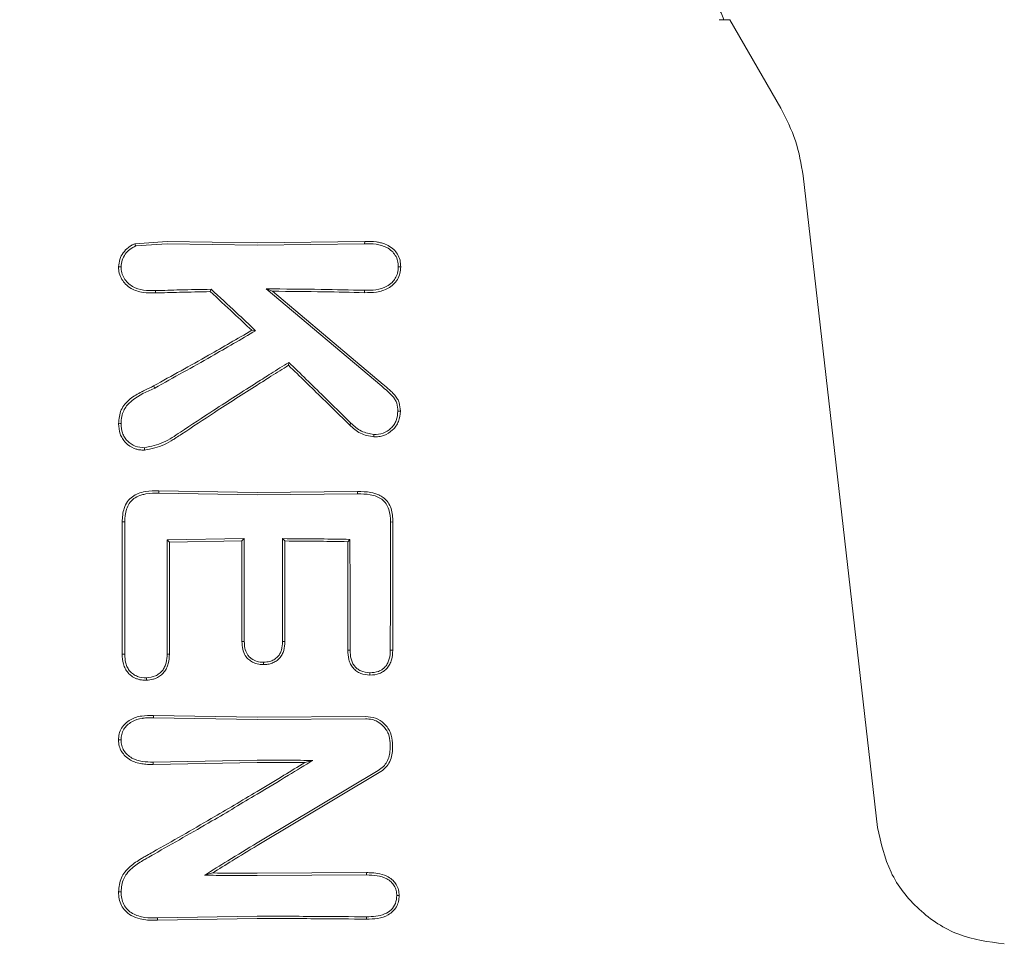
# Model space of a CAD drawing. Units: millimetres. Extents: x 1777 to 13113, y 528 to 12042.
# Drawn here: x 4752 to 4775, y 5426 to 5448 of the extents above; entities that cross this region are included whole.
import ezdxf

# ---------------------------------------------------------------- set-up
doc = ezdxf.new("R2010")
doc.units = ezdxf.units.MM
doc.header["$PDSIZE"] = -1
doc.dimstyles.new('ISO-25', dxfattribs={"dimtxt": 100, "dimasz": 100, "dimexe": 1.25, "dimexo": 0.625, "dimgap": 20, "dimtad": 1, "dimdec": 0, "dimtxsty": 'Standard', "dimblk": 'OBLIQUE', "dimcen": 2.5, "dimadec": 0, "dimazin": 0, "dimtfac": 1, "dimtdec": 0, "dimtmove": 0, "dimatfit": 3, "dimfxl": 1, "dimarcsym": 0})

# ---------------------------------------------------------------- blocks, each defined once
blk = doc.blocks.new('_Oblique')
at = {"color": 0, "linetype": 'ByBlock', "lineweight": -2}
blk.add_line((-0.5, -0.5), (0.5, 0.5), dxfattribs=at)
blk = doc.blocks.new('*D2')
at = {"color": 0, "lineweight": -2, "transparency": 16777216}
for p, q in [((5183.969, 11992.122), (1911.743, 11992.122)), ((1912.993, 11992.122), (1912.993, 1592.122)), ((5183.969, 1592.122), (1911.743, 1592.122))]:
    blk.add_line(p, q, dxfattribs=at)
at = {"layer": 'Defpoints', "color": 0, "transparency": 16777216}
for p in [(5184.594, 11992.122), (1912.993, 1592.122), (5184.594, 1592.122)]:
    blk.add_point(p, dxfattribs=at)
at = {"color": 0, "lineweight": -2, "transparency": 16777216, "xscale": 100, "yscale": 100, "zscale": 100}
for p, rotation in [((1912.993, 11992.122), 90), ((1912.993, 1592.122), 270)]:
    blk.add_blockref('_Oblique', p, dxfattribs=dict(at, rotation=rotation))
at = {"color": 0, "transparency": 16777216, "insert": (1842.993, 6792.122), "char_height": 100, "attachment_point": 5, "rotation": 90}
blk.add_mtext('10400', dxfattribs=at)

msp = doc.modelspace()

# ---------------------------------------------------------------- linework, layer by layer
at = {"color": 7, "linetype": 'Continuous', "lineweight": 18}
for p, q in [((4768.423, 5447.622), (4768.666, 5447.622)), ((4768.666, 5447.622), (4769.832, 5445.603)), ((4770.342, 5444.057), (4772.042, 5429.182)), ((4755.081, 5442.507), (4755.823, 5442.559)), ((4755.104, 5442.457), (4755.823, 5442.505)), ((4757.877, 5442.527), (4755.823, 5442.559)), ((4757.877, 5442.474), (4755.823, 5442.505)), ((4760.332, 5442.562), (4757.877, 5442.527)), ((4760.331, 5442.509), (4757.877, 5442.474)), ((4760.332, 5442.562), (4760.331, 5442.509)), ((4756.827, 5441.468), (4756.806, 5441.415)), ((4760.72, 5439.253), (4758.081, 5441.476)), ((4758.081, 5441.476), (4758.225, 5441.423)), ((4755.558, 5441.437), (4755.557, 5441.383)), ((4760.755, 5439.295), (4758.225, 5441.423)), ((4757.842, 5440.522), (4757.755, 5440.531)), ((4758.599, 5439.799), (4758.592, 5439.732)), ((4755.538, 5439.213), (4755.511, 5439.261)), ((4755.634, 5436.812), (4755.633, 5436.866)), ((4757.877, 5436.827), (4755.633, 5436.866)), ((4757.876, 5436.774), (4755.634, 5436.812)), ((4760.169, 5436.797), (4757.876, 5436.774)), ((4760.17, 5436.85), (4757.877, 5436.827)), ((4760.169, 5436.797), (4760.17, 5436.85)), ((4754.794, 5436.157), (4754.852, 5436.156)), ((4760.923, 5436.155), (4760.978, 5436.156)), ((4757.583, 5435.775), (4755.821, 5435.745)), ((4755.821, 5435.745), (4755.873, 5435.693)), ((4757.53, 5435.722), (4755.873, 5435.693)), ((4757.53, 5435.722), (4757.583, 5435.775)), ((4758.455, 5435.775), (4758.508, 5435.722)), ((4759.944, 5435.706), (4759.996, 5435.758)), ((4760.916, 5433.227), (4760.971, 5433.226)), ((4757.877, 5431.697), (4755.508, 5431.74)), ((4755.509, 5431.686), (4755.508, 5431.74)), ((4757.876, 5431.644), (4755.509, 5431.686)), ((4760.349, 5431.664), (4757.876, 5431.644)), ((4760.349, 5431.717), (4757.877, 5431.697)), ((4755.505, 5430.676), (4755.504, 5430.622)), ((4757.876, 5430.717), (4755.505, 5430.676)), ((4759.149, 5430.713), (4758.963, 5430.661)), ((4757.877, 5430.665), (4755.504, 5430.622)), ((4760.638, 5430.479), (4757.876, 5428.832)), ((4760.665, 5430.434), (4757.877, 5428.771)), ((4756.678, 5428.093), (4756.858, 5428.143)), ((4760.372, 5428.097), (4757.876, 5428.082)), ((4760.373, 5428.15), (4757.877, 5428.135)), ((4760.372, 5428.097), (4760.373, 5428.15)), ((4757.876, 5427.155), (4755.604, 5427.117)), ((4755.604, 5427.063), (4755.604, 5427.117)), ((4757.877, 5427.102), (4755.604, 5427.063)), ((4760.373, 5427.088), (4760.372, 5427.141))]:
    msp.add_line(p, q, dxfattribs=at)
at = {"color": 7, "linetype": 'Continuous', "lineweight": 18, "flags": 128}
for points in [[(4755.103, 5442.457), (4755.091, 5442.484), (4755.081, 5442.507)], [(4761.099, 5441.981), (4761.127, 5441.981), (4761.155, 5441.982)], [(4760.324, 5441.444), (4760.324, 5441.414), (4760.324, 5441.39)], [(4761.09, 5438.687), (4761.118, 5438.687), (4761.146, 5438.686)], [(4754.77, 5438.4), (4754.741, 5438.4), (4754.712, 5438.399)], [(4760.019, 5438.411), (4759.999, 5438.389), (4759.983, 5438.372)], [(4754.794, 5433.139), (4754.794, 5434.829), (4754.794, 5436.157)], [(4754.852, 5433.14), (4754.852, 5434.829), (4754.852, 5436.156)], [(4755.821, 5435.745), (4755.821, 5434.286), (4755.821, 5433.14)], [(4755.873, 5435.693), (4755.873, 5434.263), (4755.873, 5433.139)], [(4757.53, 5433.426), (4757.53, 5434.712), (4757.53, 5435.722)], [(4757.583, 5433.427), (4757.583, 5434.742), (4757.583, 5435.775)], [(4758.455, 5435.775), (4758.455, 5434.46), (4758.455, 5433.427)], [(4758.508, 5435.722), (4758.508, 5434.436), (4758.508, 5433.426)], [(4759.946, 5433.227), (4759.945, 5434.615), (4759.944, 5435.706)], [(4759.998, 5433.228), (4759.997, 5434.645), (4759.996, 5435.758)], [(4757.583, 5433.427), (4757.554, 5433.427), (4757.53, 5433.426)], [(4758.455, 5433.427), (4758.485, 5433.427), (4758.508, 5433.426)], [(4759.998, 5433.228), (4759.969, 5433.227), (4759.946, 5433.227)], [(4754.794, 5433.139), (4754.826, 5433.139), (4754.852, 5433.14)], [(4755.821, 5433.14), (4755.85, 5433.14), (4755.873, 5433.139)], [(4758.023, 5432.954), (4758.022, 5432.928), (4758.022, 5432.901)], [(4760.451, 5432.714), (4760.451, 5432.687), (4760.452, 5432.66)], [(4755.351, 5432.598), (4755.351, 5432.571), (4755.351, 5432.544)], [(4760.912, 5431.11), (4760.912, 5431.024), (4760.912, 5430.956)], [(4760.966, 5431.11), (4760.966, 5431.024), (4760.966, 5430.956)], [(4761.065, 5427.625), (4761.092, 5427.625), (4761.119, 5427.625)]]:
    msp.add_lwpolyline(points, dxfattribs=at)
at = {"color": 7, "linetype": 'Continuous', "lineweight": 18}
for points, knots in [([(4768.528, 5447.622), (4768.491, 5447.73), (4768.419, 5447.943), (4768.178, 5448.04), (4768.058, 5448.088)], [0, 0, 0, 0, 0.5061119, 1, 1, 1, 1]), ([(4769.832, 5445.603), (4769.957, 5445.358), (4770.206, 5444.869), (4770.297, 5444.328), (4770.342, 5444.057)], [0, 0, 0, 0, 0.5, 1, 1, 1, 1]), ([(4754.713, 5441.981), (4754.719, 5442.039), (4754.731, 5442.153), (4754.814, 5442.306), (4754.912, 5442.407), (4755.005, 5442.471), (4755.056, 5442.495), (4755.081, 5442.507)], [0, 0, 0, 0, 0.252008, 0.499738, 0.748653, 0.875457, 1, 1, 1, 1]), ([(4754.77, 5441.981), (4754.775, 5442.032), (4754.786, 5442.135), (4754.861, 5442.272), (4754.967, 5442.385), (4755.057, 5442.433), (4755.103, 5442.457)], [0, 0, 0, 0, 0.246138, 0.496772, 0.745881, 1, 1, 1, 1]), ([(4761.099, 5441.982), (4761.096, 5442.028), (4761.092, 5442.119), (4761.037, 5442.244), (4760.951, 5442.348), (4760.806, 5442.449), (4760.591, 5442.506), (4760.418, 5442.508), (4760.331, 5442.509)], [0, 0, 0, 0, 0.128549, 0.255683, 0.377246, 0.506376, 0.751271, 1, 1, 1, 1]), ([(4761.155, 5441.982), (4761.152, 5442.032), (4761.147, 5442.133), (4761.087, 5442.269), (4760.994, 5442.385), (4760.874, 5442.47), (4760.766, 5442.513), (4760.676, 5442.535), (4760.543, 5442.562), (4760.422, 5442.562), (4760.332, 5442.562)], [0, 0, 0, 0, 0.130616, 0.262164, 0.37732, 0.518193, 0.642049, 0.683477, 0.763007, 1, 1, 1, 1]), ([(4754.712, 5441.981), (4754.715, 5441.932), (4754.721, 5441.831), (4754.781, 5441.695), (4754.872, 5441.577), (4754.991, 5441.485), (4755.129, 5441.426), (4755.317, 5441.383), (4755.461, 5441.383), (4755.557, 5441.383)], [0, 0, 0, 0, 0.124511, 0.252338, 0.367172, 0.505434, 0.630796, 0.753939, 1, 1, 1, 1]), ([(4754.77, 5441.981), (4754.76, 5441.981), (4754.741, 5441.981), (4754.722, 5441.981), (4754.712, 5441.981)], [0, 0, 0, 0, 0.499999, 1, 1, 1, 1]), ([(4754.77, 5441.981), (4754.773, 5441.936), (4754.778, 5441.844), (4754.834, 5441.718), (4754.919, 5441.611), (4755.064, 5441.503), (4755.286, 5441.437), (4755.466, 5441.437), (4755.558, 5441.437)], [0, 0, 0, 0, 0.123909, 0.248257, 0.37134, 0.497959, 0.746572, 1, 1, 1, 1]), ([(4761.099, 5441.981), (4761.096, 5441.933), (4761.09, 5441.841), (4761.035, 5441.719), (4760.952, 5441.614), (4760.808, 5441.51), (4760.587, 5441.445), (4760.412, 5441.444), (4760.324, 5441.444)], [0, 0, 0, 0, 0.133075, 0.256017, 0.365641, 0.506083, 0.751969, 1, 1, 1, 1]), ([(4761.155, 5441.981), (4761.152, 5441.931), (4761.146, 5441.829), (4761.084, 5441.691), (4760.991, 5441.574), (4760.834, 5441.462), (4760.604, 5441.392), (4760.417, 5441.391), (4760.324, 5441.39)], [0, 0, 0, 0, 0.13038, 0.260931, 0.384255, 0.514723, 0.758584, 1, 1, 1, 1]), ([(4756.827, 5441.468), (4756.589, 5441.464), (4756.163, 5441.456), (4755.743, 5441.443), (4755.558, 5441.437)], [0, 0, 0, 0, 0.559982, 1, 1, 1, 1]), ([(4756.827, 5441.468), (4757.017, 5441.292), (4757.357, 5440.978), (4757.694, 5440.661), (4757.842, 5440.522)], [0, 0, 0, 0, 0.560026, 1, 1, 1, 1]), ([(4758.081, 5441.476), (4758.502, 5441.474), (4759.253, 5441.47), (4759.996, 5441.452), (4760.324, 5441.444)], [0, 0, 0, 0, 0.559858, 1, 1, 1, 1]), ([(4756.806, 5441.415), (4756.572, 5441.41), (4756.153, 5441.402), (4755.739, 5441.389), (4755.557, 5441.383)], [0, 0, 0, 0, 0.559984, 1, 1, 1, 1]), ([(4756.806, 5441.415), (4756.984, 5441.251), (4757.301, 5440.957), (4757.616, 5440.662), (4757.755, 5440.531)], [0, 0, 0, 0, 0.5600036, 1, 1, 1, 1]), ([(4758.225, 5441.423), (4758.618, 5441.42), (4759.322, 5441.415), (4760.018, 5441.398), (4760.324, 5441.39)], [0, 0, 0, 0, 0.55989, 1, 1, 1, 1]), ([(4755.511, 5439.261), (4755.93, 5439.493), (4756.679, 5439.906), (4757.426, 5440.34), (4757.755, 5440.531)], [0, 0, 0, 0, 0.559966, 1, 1, 1, 1]), ([(4755.538, 5439.213), (4755.969, 5439.452), (4756.738, 5439.878), (4757.505, 5440.325), (4757.842, 5440.522)], [0, 0, 0, 0, 0.5600164, 1, 1, 1, 1]), ([(4758.599, 5439.799), (4758.464, 5439.715), (4758.223, 5439.564), (4757.982, 5439.411), (4757.877, 5439.344)], [0, 0, 0, 0, 0.559809, 1, 1, 1, 1]), ([(4758.592, 5439.732), (4758.459, 5439.649), (4758.22, 5439.499), (4757.982, 5439.348), (4757.877, 5439.282)], [0, 0, 0, 0, 0.5597498, 1, 1, 1, 1]), ([(4758.592, 5439.732), (4758.853, 5439.479), (4759.318, 5439.027), (4759.78, 5438.573), (4759.983, 5438.372)], [0, 0, 0, 0, 0.559346, 1, 1, 1, 1]), ([(4758.599, 5439.799), (4758.865, 5439.541), (4759.34, 5439.079), (4759.811, 5438.615), (4760.019, 5438.411)], [0, 0, 0, 0, 0.559454, 1, 1, 1, 1]), ([(4754.712, 5438.399), (4754.722, 5438.509), (4754.736, 5438.671), (4754.856, 5438.854), (4755.008, 5439.002), (4755.149, 5439.081), (4755.243, 5439.128), (4755.249, 5439.131), (4755.272, 5439.143), (4755.36, 5439.186), (4755.444, 5439.228), (4755.511, 5439.261)], [0, 0, 0, 0, 0.253671, 0.373891, 0.512356, 0.758494, 0.759024, 0.763333, 0.775414, 0.821306, 1, 1, 1, 1]), ([(4757.877, 5439.344), (4757.547, 5439.133), (4756.958, 5438.757), (4756.378, 5438.374), (4756.123, 5438.205)], [0, 0, 0, 0, 0.559984, 1, 1, 1, 1]), ([(4757.877, 5439.282), (4757.553, 5439.075), (4756.973, 5438.704), (4756.402, 5438.327), (4756.151, 5438.161)], [0, 0, 0, 0, 0.559963, 1, 1, 1, 1]), ([(4761.09, 5438.687), (4761.086, 5438.748), (4761.08, 5438.839), (4761.03, 5438.95), (4760.919, 5439.086), (4760.808, 5439.179), (4760.72, 5439.253)], [0, 0, 0, 0, 0.255936, 0.383051, 0.50975, 1, 1, 1, 1]), ([(4761.146, 5438.686), (4761.141, 5438.752), (4761.135, 5438.848), (4761.083, 5438.97), (4760.992, 5439.086), (4760.878, 5439.193), (4760.786, 5439.269), (4760.756, 5439.295)], [0, 0, 0, 0, 0.259785, 0.375149, 0.521616, 0.842339, 1, 1, 1, 1]), ([(4754.77, 5438.4), (4754.773, 5438.455), (4754.778, 5438.557), (4754.823, 5438.696), (4754.902, 5438.823), (4755.122, 5439.029), (4755.357, 5439.133), (4755.538, 5439.213)], [0, 0, 0, 0, 0.135982, 0.251302, 0.358083, 0.506187, 1, 1, 1, 1]), ([(4761.146, 5438.686), (4761.138, 5438.605), (4761.127, 5438.485), (4761.049, 5438.343), (4760.945, 5438.225), (4760.809, 5438.138), (4760.657, 5438.1), (4760.579, 5438.099), (4760.541, 5438.098)], [0, 0, 0, 0, 0.252813, 0.377981, 0.504572, 0.75191, 0.87647, 1, 1, 1, 1]), ([(4761.09, 5438.687), (4761.083, 5438.613), (4761.073, 5438.505), (4761.005, 5438.375), (4760.911, 5438.269), (4760.757, 5438.165), (4760.614, 5438.156), (4760.542, 5438.151)], [0, 0, 0, 0, 0.253604, 0.374762, 0.502877, 0.750313, 1, 1, 1, 1]), ([(4754.712, 5438.399), (4754.718, 5438.32), (4754.727, 5438.202), (4754.797, 5438.058), (4754.896, 5437.933), (4755.011, 5437.856), (4755.123, 5437.816), (4755.201, 5437.798), (4755.266, 5437.797), (4755.305, 5437.796)], [0, 0, 0, 0, 0.244068, 0.36398, 0.495753, 0.745851, 0.791292, 0.874484, 1, 1, 1, 1]), ([(4754.77, 5438.399), (4754.775, 5438.327), (4754.783, 5438.219), (4754.846, 5438.088), (4754.935, 5437.976), (4755.088, 5437.867), (4755.233, 5437.856), (4755.306, 5437.851)], [0, 0, 0, 0, 0.24679, 0.370336, 0.495762, 0.745601, 1, 1, 1, 1]), ([(4760.541, 5438.098), (4760.434, 5438.117), (4760.223, 5438.155), (4760.063, 5438.3), (4759.983, 5438.372)], [0, 0, 0, 0, 0.5021498, 1, 1, 1, 1]), ([(4760.541, 5438.152), (4760.442, 5438.17), (4760.244, 5438.206), (4760.094, 5438.342), (4760.019, 5438.411)], [0, 0, 0, 0, 0.498521, 1, 1, 1, 1]), ([(4755.305, 5437.796), (4755.461, 5437.828), (4755.692, 5437.874), (4755.918, 5438.012), (4756.048, 5438.092), (4756.111, 5438.134), (4756.151, 5438.161)], [0, 0, 0, 0, 0.5093518, 0.7580964, 0.8451428, 1, 1, 1, 1]), ([(4755.306, 5437.85), (4755.454, 5437.883), (4755.748, 5437.947), (4755.999, 5438.12), (4756.123, 5438.205)], [0, 0, 0, 0, 0.504744, 1, 1, 1, 1]), ([(4760.542, 5438.151), (4760.541, 5438.143), (4760.541, 5438.125), (4760.541, 5438.107), (4760.541, 5438.098)], [0, 0, 0, 0, 0.499999, 1, 1, 1, 1]), ([(4755.306, 5437.85), (4755.306, 5437.841), (4755.306, 5437.823), (4755.306, 5437.805), (4755.305, 5437.796)], [0, 0, 0, 0, 0.4999992, 1, 1, 1, 1]), ([(4754.794, 5436.157), (4754.801, 5436.262), (4754.811, 5436.426), (4754.907, 5436.622), (4755.021, 5436.738), (4755.165, 5436.812), (4755.369, 5436.865), (4755.529, 5436.865), (4755.633, 5436.866)], [0, 0, 0, 0, 0.243538, 0.37663, 0.501299, 0.620752, 0.756045, 1, 1, 1, 1]), ([(4754.852, 5436.156), (4754.857, 5436.255), (4754.866, 5436.403), (4754.952, 5436.585), (4755.056, 5436.696), (4755.177, 5436.755), (4755.272, 5436.783), (4755.418, 5436.811), (4755.535, 5436.812), (4755.634, 5436.812)], [0, 0, 0, 0, 0.2446579, 0.3669799, 0.4959473, 0.6229049, 0.7039706, 0.7495446, 1, 1, 1, 1]), ([(4760.923, 5436.155), (4760.917, 5436.253), (4760.909, 5436.398), (4760.826, 5436.575), (4760.727, 5436.677), (4760.6, 5436.744), (4760.414, 5436.793), (4760.266, 5436.795), (4760.169, 5436.797)], [0, 0, 0, 0, 0.250908, 0.375106, 0.498896, 0.614225, 0.747651, 1, 1, 1, 1]), ([(4760.978, 5436.156), (4760.971, 5436.26), (4760.962, 5436.416), (4760.871, 5436.607), (4760.77, 5436.712), (4760.633, 5436.79), (4760.436, 5436.846), (4760.271, 5436.849), (4760.17, 5436.85)], [0, 0, 0, 0, 0.250014, 0.373681, 0.504942, 0.59676, 0.755297, 1, 1, 1, 1]), ([(4760.923, 5436.155), (4760.921, 5435.609), (4760.919, 5434.633), (4760.917, 5433.657), (4760.916, 5433.227)], [0, 0, 0, 0, 0.56, 1, 1, 1, 1]), ([(4760.978, 5436.156), (4760.976, 5435.609), (4760.974, 5434.632), (4760.972, 5433.656), (4760.971, 5433.226)], [0, 0, 0, 0, 0.56, 1, 1, 1, 1]), ([(4758.455, 5435.775), (4758.743, 5435.773), (4759.258, 5435.77), (4759.77, 5435.762), (4759.996, 5435.758)], [0, 0, 0, 0, 0.559899, 1, 1, 1, 1]), ([(4758.508, 5435.722), (4758.777, 5435.72), (4759.256, 5435.717), (4759.733, 5435.709), (4759.944, 5435.706)], [0, 0, 0, 0, 0.55992, 1, 1, 1, 1]), ([(4757.53, 5433.426), (4757.533, 5433.367), (4757.538, 5433.255), (4757.594, 5433.11), (4757.679, 5433.015), (4757.773, 5432.951), (4757.841, 5432.93), (4757.877, 5432.918)], [0, 0, 0, 0, 0.266275, 0.496392, 0.682551, 0.829272, 1, 1, 1, 1]), ([(4757.583, 5433.427), (4757.585, 5433.376), (4757.589, 5433.278), (4757.63, 5433.16), (4757.688, 5433.083), (4757.761, 5433.018), (4757.83, 5432.991), (4757.876, 5432.973)], [0, 0, 0, 0, 0.258773, 0.502919, 0.624195, 0.747454, 1, 1, 1, 1]), ([(4758.508, 5433.426), (4758.505, 5433.357), (4758.499, 5433.254), (4758.449, 5433.126), (4758.39, 5433.043), (4758.313, 5432.977), (4758.222, 5432.931), (4758.123, 5432.905), (4758.056, 5432.902), (4758.022, 5432.901)], [0, 0, 0, 0, 0.251859, 0.380041, 0.503084, 0.625815, 0.751763, 0.875467, 1, 1, 1, 1]), ([(4758.455, 5433.427), (4758.452, 5433.361), (4758.447, 5433.266), (4758.401, 5433.151), (4758.346, 5433.072), (4758.265, 5433.009), (4758.153, 5432.961), (4758.071, 5432.957), (4758.023, 5432.954)], [0, 0, 0, 0, 0.268901, 0.388731, 0.503838, 0.665715, 0.801692, 1, 1, 1, 1]), ([(4760.452, 5432.66), (4760.38, 5432.667), (4760.271, 5432.678), (4760.144, 5432.748), (4760.064, 5432.82), (4760.005, 5432.911), (4759.955, 5433.046), (4759.95, 5433.155), (4759.946, 5433.227)], [0, 0, 0, 0, 0.249834, 0.377104, 0.50071, 0.622846, 0.751299, 1, 1, 1, 1]), ([(4760.451, 5432.713), (4760.379, 5432.721), (4760.275, 5432.732), (4760.164, 5432.801), (4760.099, 5432.862), (4760.05, 5432.939), (4760.006, 5433.062), (4760.001, 5433.161), (4759.998, 5433.227)], [0, 0, 0, 0, 0.2783462, 0.3956415, 0.4993848, 0.6199724, 0.7454621, 1, 1, 1, 1]), ([(4760.916, 5433.227), (4760.913, 5433.16), (4760.909, 5433.061), (4760.862, 5432.936), (4760.81, 5432.857), (4760.737, 5432.791), (4760.622, 5432.724), (4760.518, 5432.718), (4760.451, 5432.714)], [0, 0, 0, 0, 0.253667, 0.373465, 0.503072, 0.607933, 0.749745, 1, 1, 1, 1]), ([(4760.971, 5433.226), (4760.967, 5433.153), (4760.962, 5433.043), (4760.909, 5432.906), (4760.846, 5432.814), (4760.763, 5432.743), (4760.634, 5432.672), (4760.525, 5432.665), (4760.452, 5432.66)], [0, 0, 0, 0, 0.248167, 0.376198, 0.5014, 0.626543, 0.751578, 1, 1, 1, 1]), ([(4754.794, 5433.139), (4754.799, 5433.063), (4754.806, 5432.948), (4754.862, 5432.804), (4754.925, 5432.712), (4755.012, 5432.632), (4755.094, 5432.588), (4755.173, 5432.561), (4755.249, 5432.544), (4755.312, 5432.544), (4755.351, 5432.544)], [0, 0, 0, 0, 0.24249, 0.365348, 0.492134, 0.600432, 0.746922, 0.792292, 0.874518, 1, 1, 1, 1]), ([(4754.852, 5433.14), (4754.856, 5433.07), (4754.862, 5432.963), (4754.912, 5432.833), (4754.971, 5432.745), (4755.048, 5432.676), (4755.173, 5432.608), (4755.28, 5432.602), (4755.351, 5432.598)], [0, 0, 0, 0, 0.246792, 0.374427, 0.493876, 0.618786, 0.746129, 1, 1, 1, 1]), ([(4755.351, 5432.598), (4755.421, 5432.607), (4755.524, 5432.619), (4755.643, 5432.691), (4755.715, 5432.761), (4755.768, 5432.846), (4755.813, 5432.972), (4755.818, 5433.073), (4755.821, 5433.14)], [0, 0, 0, 0, 0.2589628, 0.3858579, 0.5102498, 0.6309417, 0.7538787, 1, 1, 1, 1]), ([(4755.351, 5432.544), (4755.399, 5432.548), (4755.474, 5432.554), (4755.583, 5432.594), (4755.673, 5432.646), (4755.753, 5432.726), (4755.813, 5432.819), (4755.864, 5432.957), (4755.869, 5433.067), (4755.873, 5433.139)], [0, 0, 0, 0, 0.163168, 0.257309, 0.389998, 0.512033, 0.635652, 0.759145, 1, 1, 1, 1]), ([(4757.876, 5432.973), (4757.899, 5432.968), (4757.947, 5432.956), (4757.997, 5432.955), (4758.023, 5432.954)], [0, 0, 0, 0, 0.476126, 1, 1, 1, 1]), ([(4757.877, 5432.918), (4757.901, 5432.913), (4757.949, 5432.903), (4757.998, 5432.902), (4758.022, 5432.901)], [0, 0, 0, 0, 0.490341, 1, 1, 1, 1]), ([(4754.712, 5431.179), (4754.714, 5431.226), (4754.72, 5431.32), (4754.777, 5431.452), (4754.867, 5431.562), (4755.017, 5431.671), (4755.238, 5431.738), (4755.418, 5431.74), (4755.508, 5431.74)], [0, 0, 0, 0, 0.123558, 0.252281, 0.379216, 0.506144, 0.755498, 1, 1, 1, 1]), ([(4754.769, 5431.18), (4754.772, 5431.222), (4754.777, 5431.308), (4754.828, 5431.424), (4754.908, 5431.523), (4755.046, 5431.623), (4755.178, 5431.661), (4755.301, 5431.68), (4755.386, 5431.687), (4755.466, 5431.686), (4755.509, 5431.686)], [0, 0, 0, 0, 0.123649, 0.248531, 0.363411, 0.498235, 0.747813, 0.762769, 0.872265, 1, 1, 1, 1]), ([(4760.966, 5431.11), (4760.958, 5431.189), (4760.945, 5431.311), (4760.864, 5431.456), (4760.758, 5431.581), (4760.584, 5431.695), (4760.427, 5431.709), (4760.349, 5431.717)], [0, 0, 0, 0, 0.245946, 0.376107, 0.510581, 0.757684, 1, 1, 1, 1]), ([(4760.912, 5431.11), (4760.904, 5431.181), (4760.893, 5431.291), (4760.82, 5431.423), (4760.737, 5431.522), (4760.63, 5431.599), (4760.495, 5431.654), (4760.401, 5431.66), (4760.349, 5431.664)], [0, 0, 0, 0, 0.242342, 0.372427, 0.507986, 0.679632, 0.821517, 1, 1, 1, 1]), ([(4754.769, 5431.18), (4754.76, 5431.18), (4754.741, 5431.179), (4754.721, 5431.179), (4754.712, 5431.179)], [0, 0, 0, 0, 0.499999, 1, 1, 1, 1]), ([(4754.712, 5431.179), (4754.715, 5431.133), (4754.721, 5431.038), (4754.778, 5430.912), (4754.866, 5430.802), (4755.014, 5430.692), (4755.194, 5430.636), (4755.36, 5430.622), (4755.445, 5430.621), (4755.488, 5430.622), (4755.499, 5430.622), (4755.503, 5430.622), (4755.504, 5430.622), (4755.504, 5430.622)], [0, 0, 0, 0, 0.125531, 0.25425, 0.367729, 0.507889, 0.756052, 0.877822, 0.967918, 0.990947, 0.997122, 0.998969, 1, 1, 1, 1]), ([(4754.769, 5431.179), (4754.772, 5431.137), (4754.778, 5431.051), (4754.831, 5430.934), (4754.912, 5430.837), (4755.049, 5430.739), (4755.254, 5430.676), (4755.421, 5430.676), (4755.505, 5430.676)], [0, 0, 0, 0, 0.124441, 0.249459, 0.37136, 0.499438, 0.748527, 1, 1, 1, 1]), ([(4760.912, 5430.956), (4760.908, 5430.909), (4760.901, 5430.812), (4760.844, 5430.682), (4760.759, 5430.564), (4760.681, 5430.509), (4760.638, 5430.479)], [0, 0, 0, 0, 0.244352, 0.505386, 0.728301, 1, 1, 1, 1]), ([(4760.966, 5430.956), (4760.962, 5430.904), (4760.954, 5430.798), (4760.892, 5430.655), (4760.798, 5430.526), (4760.713, 5430.466), (4760.665, 5430.434)], [0, 0, 0, 0, 0.244459, 0.506608, 0.727523, 1, 1, 1, 1]), ([(4757.876, 5430.717), (4758.114, 5430.717), (4758.538, 5430.717), (4758.963, 5430.714), (4759.149, 5430.713)], [0, 0, 0, 0, 0.559838, 1, 1, 1, 1]), ([(4757.876, 5429.942), (4758.114, 5430.086), (4758.539, 5430.341), (4758.963, 5430.6), (4759.149, 5430.713)], [0, 0, 0, 0, 0.560203, 1, 1, 1, 1]), ([(4757.877, 5430.665), (4758.08, 5430.665), (4758.442, 5430.664), (4758.804, 5430.662), (4758.963, 5430.661)], [0, 0, 0, 0, 0.559855, 1, 1, 1, 1]), ([(4757.877, 5430.004), (4758.08, 5430.127), (4758.443, 5430.345), (4758.804, 5430.565), (4758.963, 5430.661)], [0, 0, 0, 0, 0.5602329, 1, 1, 1, 1]), ([(4755.494, 5428.621), (4755.939, 5428.873), (4756.735, 5429.323), (4757.528, 5429.796), (4757.877, 5430.004)], [0, 0, 0, 0, 0.559965, 1, 1, 1, 1]), ([(4755.523, 5428.574), (4755.963, 5428.824), (4756.748, 5429.269), (4757.532, 5429.736), (4757.876, 5429.942)], [0, 0, 0, 0, 0.560023, 1, 1, 1, 1]), ([(4774.935, 5426.524), (4774.579, 5426.571), (4773.867, 5426.666), (4772.954, 5427.271), (4772.274, 5428.129), (4772.119, 5428.831), (4772.042, 5429.182)], [0, 0, 0, 0, 0.25, 0.5, 0.75, 1, 1, 1, 1]), ([(4757.876, 5428.832), (4757.652, 5428.695), (4757.25, 5428.45), (4756.853, 5428.202), (4756.678, 5428.093)], [0, 0, 0, 0, 0.559984, 1, 1, 1, 1]), ([(4757.877, 5428.771), (4757.686, 5428.654), (4757.345, 5428.446), (4757.007, 5428.236), (4756.858, 5428.143)], [0, 0, 0, 0, 0.559975, 1, 1, 1, 1]), ([(4754.712, 5427.711), (4754.722, 5427.822), (4754.737, 5427.986), (4754.858, 5428.172), (4755.007, 5428.326), (4755.157, 5428.427), (4755.29, 5428.504), (4755.377, 5428.554), (4755.45, 5428.596), (4755.494, 5428.621)], [0, 0, 0, 0, 0.255447, 0.375868, 0.5136, 0.762207, 0.801382, 0.878935, 1, 1, 1, 1]), ([(4754.769, 5427.711), (4754.779, 5427.815), (4754.793, 5427.966), (4754.904, 5428.141), (4755.048, 5428.286), (4755.211, 5428.395), (4755.384, 5428.493), (4755.469, 5428.543), (4755.523, 5428.574)], [0, 0, 0, 0, 0.251164, 0.360962, 0.505102, 0.755628, 0.845429, 1, 1, 1, 1]), ([(4757.876, 5428.082), (4757.652, 5428.083), (4757.252, 5428.084), (4756.854, 5428.09), (4756.678, 5428.093)], [0, 0, 0, 0, 0.5599627, 1, 1, 1, 1]), ([(4757.877, 5428.135), (4757.687, 5428.135), (4757.346, 5428.136), (4757.007, 5428.141), (4756.858, 5428.143)], [0, 0, 0, 0, 0.559963, 1, 1, 1, 1]), ([(4761.065, 5427.625), (4761.062, 5427.665), (4761.058, 5427.744), (4761.011, 5427.853), (4760.936, 5427.944), (4760.807, 5428.034), (4760.612, 5428.092), (4760.454, 5428.095), (4760.372, 5428.097)], [0, 0, 0, 0, 0.125966, 0.24864, 0.368527, 0.495531, 0.742805, 1, 1, 1, 1]), ([(4761.119, 5427.625), (4761.116, 5427.669), (4761.111, 5427.757), (4761.06, 5427.876), (4760.978, 5427.979), (4760.898, 5428.037), (4760.782, 5428.097), (4760.644, 5428.136), (4760.497, 5428.148), (4760.412, 5428.15), (4760.384, 5428.15), (4760.373, 5428.15)], [0, 0, 0, 0, 0.127202, 0.254397, 0.369045, 0.507027, 0.537835, 0.753685, 0.916552, 0.970116, 1, 1, 1, 1]), ([(4754.712, 5427.711), (4754.714, 5427.658), (4754.719, 5427.551), (4754.772, 5427.403), (4754.863, 5427.269), (4755.009, 5427.158), (4755.189, 5427.093), (4755.393, 5427.06), (4755.527, 5427.062), (4755.604, 5427.063)], [0, 0, 0, 0, 0.123615, 0.249766, 0.362747, 0.50517, 0.679176, 0.817737, 1, 1, 1, 1]), ([(4754.769, 5427.71), (4754.76, 5427.71), (4754.74, 5427.71), (4754.721, 5427.711), (4754.712, 5427.711)], [0, 0, 0, 0, 0.5, 1, 1, 1, 1]), ([(4754.769, 5427.71), (4754.772, 5427.661), (4754.776, 5427.563), (4754.825, 5427.423), (4754.911, 5427.301), (4755.07, 5427.185), (4755.31, 5427.116), (4755.506, 5427.116), (4755.604, 5427.117)], [0, 0, 0, 0, 0.124149, 0.247561, 0.370492, 0.497555, 0.747096, 1, 1, 1, 1]), ([(4761.065, 5427.625), (4761.06, 5427.564), (4761.049, 5427.444), (4760.942, 5427.294), (4760.719, 5427.154), (4760.516, 5427.146), (4760.372, 5427.141)], [0, 0, 0, 0, 0.188518, 0.372737, 0.558405, 1, 1, 1, 1]), ([(4761.119, 5427.625), (4761.116, 5427.581), (4761.111, 5427.492), (4761.061, 5427.368), (4760.979, 5427.264), (4760.838, 5427.16), (4760.628, 5427.094), (4760.458, 5427.09), (4760.373, 5427.088)], [0, 0, 0, 0, 0.126816, 0.25509, 0.37823, 0.507577, 0.755817, 1, 1, 1, 1]), ([(4757.876, 5427.155), (4758.342, 5427.154), (4759.175, 5427.154), (4760.007, 5427.145), (4760.372, 5427.141)], [0, 0, 0, 0, 0.559835, 1, 1, 1, 1]), ([(4757.877, 5427.102), (4758.343, 5427.102), (4759.176, 5427.101), (4760.007, 5427.092), (4760.373, 5427.088)], [0, 0, 0, 0, 0.559849, 1, 1, 1, 1])]:
    msp.add_open_spline(points, degree=3, knots=knots, dxfattribs=at)

# ---------------------------------------------------------------- dimensions: what is measured, and where the dimension line sits
dim = msp.add_linear_dim(base=(1912.993, 1592.122), p1=(5184.594, 11992.122), p2=(5184.594, 1592.122), angle=90, dimstyle='ISO-25')
dim.commit()
dim.dimension.update_dxf_attribs({"geometry": '*D2', "text_midpoint": (1842.993, 6792.122)})

doc.saveas('drawing.dxf')
